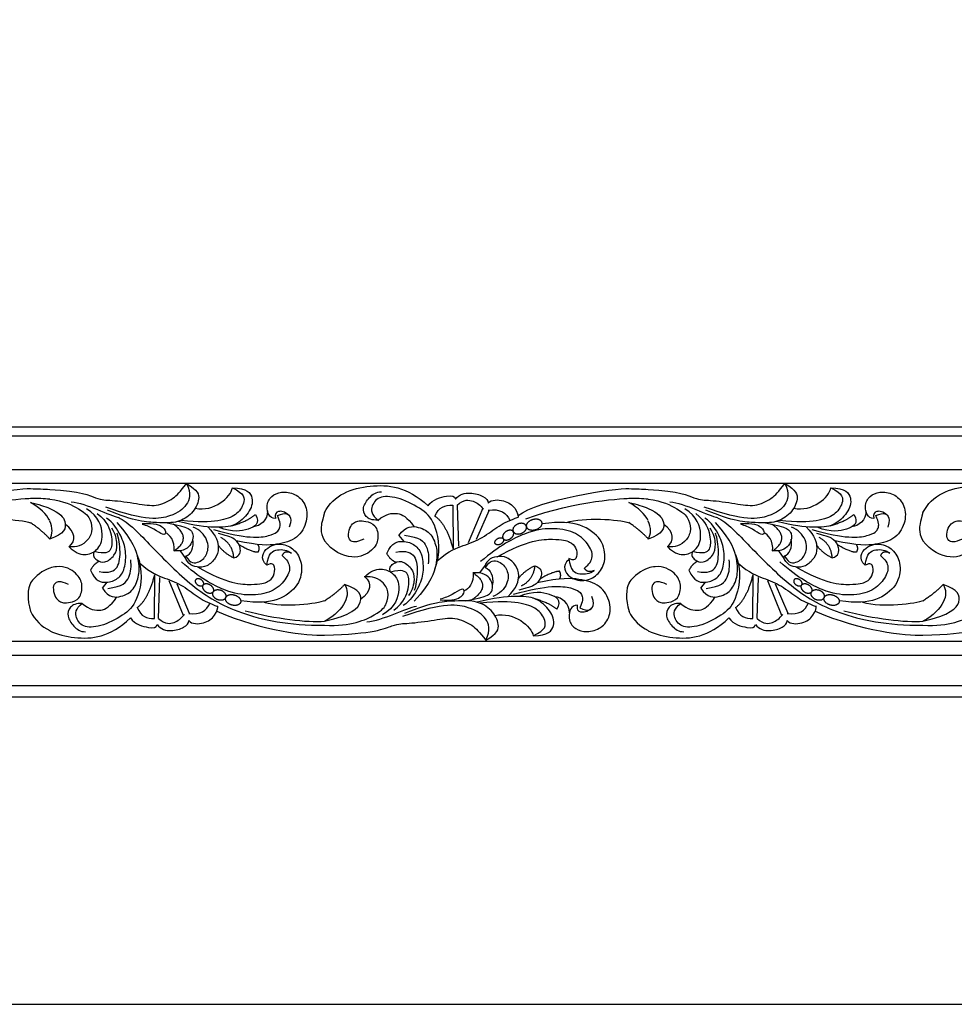
# Model space of a CAD drawing. Units: millimetres. Extents: x -3311 to 3689, y -7396 to 3954.
# Drawn here: x -3032 to -2687, y 3226 to 3590 of the extents above; entities that cross this region are included whole.
import ezdxf

# ---------------------------------------------------------------- set-up
doc = ezdxf.new("R2010")
doc.units = ezdxf.units.MM
doc.header["$MEASUREMENT"] = 0
doc.layers.add('Default', color=7, linetype='Continuous', true_color=0x000000)

msp = doc.modelspace()

# ---------------------------------------------------------------- linework, layer by layer
at = {"layer": 'Default'}
for p, q in [((-3242.399, 3439.167), (-3021.12, 3439.167)), ((-3021.12, 3439.167), (-2799.841, 3439.167)), ((-2799.841, 3439.167), (-2578.563, 3439.167)), ((-3021.12, 3435.722), (-3242.399, 3435.722)), ((-2799.841, 3435.722), (-3021.12, 3435.722)), ((-2578.563, 3435.722), (-2799.841, 3435.722)), ((-3021.12, 3423.238), (-3242.399, 3423.238)), ((-2799.841, 3423.238), (-3021.12, 3423.238)), ((-2578.563, 3423.238), (-2799.841, 3423.238)), ((-3242.399, 3418.422), (-3021.12, 3418.422)), ((-3021.12, 3418.422), (-2799.841, 3418.422)), ((-2799.841, 3418.422), (-2578.563, 3418.422)), ((-2872.077, 3410.267), (-2871.982, 3394.064)), ((-2870.47, 3410.186), (-2869.978, 3395.115)), ((-2860.985, 3409.084), (-2866.407, 3396.26)), ((-2858.673, 3408.393), (-2863.423, 3397.57)), ((-2891.964, 3399.003), (-2890.113, 3396.779)), ((-2970.764, 3390.499, 26.354), (-2972.758, 3393.38, 26.354)), ((-2749.485, 3390.499, 26.354), (-2751.479, 3393.38, 26.354)), ((-2860.085, 3388.05), (-2862.143, 3385.169)), ((-2982.382, 3368.283, 26.354), (-2982.29, 3384.486, 26.354)), ((-2980.825, 3368.363, 26.354), (-2980.348, 3383.434, 26.354)), ((-2761.103, 3368.283, 26.354), (-2761.011, 3384.486, 26.354)), ((-2759.547, 3368.363, 26.354), (-2759.07, 3383.434, 26.354)), ((-3001.649, 3379.547, 26.354), (-2999.856, 3381.771, 26.354)), ((-2971.636, 3369.466, 26.354), (-2976.889, 3382.289, 26.354)), ((-2969.396, 3370.156, 26.354), (-2973.998, 3380.979, 26.354)), ((-2780.371, 3379.547, 26.354), (-2778.578, 3381.771, 26.354)), ((-2750.357, 3369.466, 26.354), (-2755.61, 3382.289, 26.354)), ((-2748.117, 3370.156, 26.354), (-2752.72, 3380.979, 26.354)), ((-3242.399, 3359.978), (-3021.12, 3359.978)), ((-3021.12, 3359.978), (-2799.841, 3359.978)), ((-2799.841, 3359.978), (-2578.563, 3359.978)), ((-3021.12, 3354.63), (-3242.399, 3354.63)), ((-2799.841, 3354.63), (-3021.12, 3354.63)), ((-2578.563, 3354.63), (-2799.841, 3354.63)), ((-3242.399, 3343.535), (-3021.12, 3343.535)), ((-3021.12, 3343.535), (-2799.841, 3343.535)), ((-2799.841, 3343.535), (-2578.563, 3343.535)), ((-3021.12, 3339.167), (-3242.399, 3339.167)), ((-2799.841, 3339.167), (-3021.12, 3339.167)), ((-2578.563, 3339.167), (-2799.841, 3339.167))]:
    msp.add_line(p, q, dxfattribs=at)
msp.add_lwpolyline([(-3310.627, 3225.623), (-1627.155, 3225.623), (-1627.155, 3953.933), (-3310.627, 3953.933)], close=True, dxfattribs=at)
for points, degree in [([(-3069.199, 3406.385, 26.354), (-3061.987, 3412.135, 26.354), (-3032.953, 3416.72, 26.354), (-3028.225, 3416.342, 26.354)], 3), ([(-3028.225, 3416.342, 26.354), (-3025.557, 3416.289, 26.354), (-3023.203, 3416.196, 26.354), (-3021.12, 3416.075, 26.354)], 3), ([(-2970.57, 3418.194, 26.354), (-2968.655, 3414.366, 26.354), (-2970.222, 3409.964, 26.354), (-2975.009, 3406.101, 26.354), (-2985.516, 3404.065, 26.354), (-3000.386, 3409.538, 26.354)], 3), ([(-2970.57, 3418.194, 26.354), (-2966.305, 3415.803, 26.354), (-2965.348, 3412.569, 26.354), (-2968.22, 3406.91, 26.354), (-2973.703, 3403.586, 26.354), (-2980.318, 3403.676, 26.354), (-2989.805, 3404.125, 26.354), (-2999.727, 3408.437, 26.354)], 3), ([(-2953.569, 3416.622, 26.354), (-2948.157, 3416.622, 26.354), (-2945.335, 3412.803, 26.354), (-2947.139, 3407.36, 26.354), (-2952.412, 3402.3, 26.354), (-2959.489, 3401.775, 26.354), (-2967.399, 3402.634, 26.354), (-2973.699, 3404.208, 26.354)], 3), ([(-2953.569, 3416.622, 26.354), (-2948.897, 3414.522, 26.354), (-2948.989, 3410.798, 26.354), (-2951.95, 3406.453, 26.354), (-2957.916, 3404.209, 26.354), (-2966.011, 3403.78, 26.354), (-2972.525, 3404.618, 26.354)], 3), ([(-2967.286, 3409.122, 26.354), (-2960.368, 3407.599, 26.354), (-2954.077, 3413.233, 26.354), (-2953.569, 3416.622, 26.354)], 3), ([(-2919.493, 3407.478), (-2916.223, 3414.189), (-2902.472, 3418.799), (-2889.2, 3417.17), (-2881.196, 3410.039)], 3), ([(-2847.92, 3406.385, 26.354), (-2840.708, 3412.135, 26.354), (-2811.674, 3416.72, 26.354), (-2806.946, 3416.342, 26.354)], 3), ([(-2806.946, 3416.342, 26.354), (-2804.278, 3416.289, 26.354), (-2801.924, 3416.196, 26.354), (-2799.841, 3416.075, 26.354)], 3), ([(-2749.291, 3418.194, 26.354), (-2747.376, 3414.366, 26.354), (-2748.943, 3409.964, 26.354), (-2753.73, 3406.101, 26.354), (-2764.237, 3404.065, 26.354), (-2779.107, 3409.538, 26.354)], 3), ([(-2749.291, 3418.194, 26.354), (-2745.026, 3415.803, 26.354), (-2744.069, 3412.569, 26.354), (-2746.941, 3406.91, 26.354), (-2752.424, 3403.586, 26.354), (-2759.039, 3403.676, 26.354), (-2768.526, 3404.125, 26.354), (-2778.448, 3408.437, 26.354)], 3), ([(-2732.29, 3416.622, 26.354), (-2726.878, 3416.622, 26.354), (-2724.057, 3412.803, 26.354), (-2725.86, 3407.36, 26.354), (-2731.134, 3402.3, 26.354), (-2738.21, 3401.775, 26.354), (-2746.12, 3402.634, 26.354), (-2752.421, 3404.208, 26.354)], 3), ([(-2732.29, 3416.622, 26.354), (-2727.618, 3414.522, 26.354), (-2727.711, 3410.798, 26.354), (-2730.671, 3406.453, 26.354), (-2736.638, 3404.209, 26.354), (-2744.732, 3403.78, 26.354), (-2751.246, 3404.618, 26.354)], 3), ([(-2746.007, 3409.122, 26.354), (-2739.089, 3407.599, 26.354), (-2732.799, 3413.233, 26.354), (-2732.29, 3416.622, 26.354)], 3), ([(-2698.214, 3407.478), (-2694.944, 3414.189), (-2681.193, 3418.799), (-2667.922, 3417.17), (-2659.917, 3410.039)], 3), ([(-3066.353, 3405.15, 26.354), (-3047.433, 3412.063, 26.354), (-3029.751, 3412.718, 26.354), (-3027.206, 3412.798, 26.354)], 3), ([(-3028.225, 3412.762, 26.354), (-3025.526, 3412.885, 26.354), (-3023.174, 3412.775, 26.354), (-3021.12, 3412.513, 26.354)], 3), ([(-2937.675, 3405.281, 26.354), (-2940.034, 3405.281, 26.354), (-2941.468, 3410.15, 26.354), (-2939.248, 3413.683, 26.354), (-2935.686, 3415.45, 26.354), (-2930.321, 3414.686, 26.354), (-2926.25, 3410.866, 26.354), (-2925.51, 3404.421, 26.354), (-2929.257, 3397.594, 26.354), (-2936.843, 3395.493, 26.354), (-2943.411, 3395.159, 26.354), (-2952.118, 3397.05, 26.354)], 3), ([(-2899.686, 3404.726), (-2902.013, 3404.574), (-2904.488, 3405.812), (-2905.667, 3409.289), (-2903.074, 3413.238), (-2900.362, 3415.183), (-2898.417, 3415.124)], 3), ([(-2878.742, 3386.513), (-2876.255, 3392.55), (-2878.083, 3403.513), (-2882.739, 3408.523), (-2891.816, 3413.179), (-2899.124, 3413.886), (-2902.366, 3410.173), (-2902.366, 3406.637), (-2899.478, 3404.574)], 3), ([(-2881.196, 3410.039), (-2879.571, 3412.443), (-2873.317, 3413.97), (-2871.407, 3413.684), (-2871.073, 3412.395)], 3), ([(-2871.073, 3412.395), (-2869.688, 3414.352), (-2865.535, 3415.116), (-2860.522, 3413.636), (-2858.851, 3411.917), (-2858.994, 3410.963)], 3), ([(-2870.47, 3410.186), (-2867.996, 3412.535), (-2864.143, 3411.909), (-2862.013, 3410.311), (-2860.666, 3408.714)], 3), ([(-2858.994, 3410.963), (-2857.795, 3412.41), (-2852.767, 3412.294), (-2848.784, 3409.355), (-2847.663, 3406.222), (-2847.972, 3405.526)], 3), ([(-2845.074, 3405.15, 26.354), (-2826.155, 3412.063, 26.354), (-2808.472, 3412.718, 26.354), (-2805.927, 3412.798, 26.354)], 3), ([(-2806.946, 3412.762, 26.354), (-2804.248, 3412.885, 26.354), (-2801.895, 3412.775, 26.354), (-2799.841, 3412.513, 26.354)], 3), ([(-2716.397, 3405.281, 26.354), (-2718.756, 3405.281, 26.354), (-2720.189, 3410.15, 26.354), (-2717.969, 3413.683, 26.354), (-2714.408, 3415.45, 26.354), (-2709.042, 3414.686, 26.354), (-2704.972, 3410.866, 26.354), (-2704.232, 3404.421, 26.354), (-2707.978, 3397.594, 26.354), (-2715.564, 3395.493, 26.354), (-2722.132, 3395.159, 26.354), (-2730.84, 3397.05, 26.354)], 3), ([(-3028.225, 3411.263, 26.354), (-3025.2, 3410.525, 26.354), (-3022.89, 3409.789, 26.354), (-3021.12, 3409.055, 26.354)], 3), ([(-3021.12, 3404.545, 26.354), (-3022.316, 3406.839, 26.354), (-3024.63, 3409.197, 26.354), (-3028.225, 3411.263, 26.354)], 3), ([(-3013.857, 3394.858, 26.354), (-3012.015, 3392.744, 26.354), (-3007.968, 3391.313, 26.354), (-3003.472, 3393.247, 26.354), (-3000.662, 3398.39, 26.354), (-3002.95, 3406.136, 26.354), (-3007.518, 3408.848, 26.354)], 3), ([(-3013.114, 3411.5, 26.354), (-3007.575, 3410.97, 26.354), (-2998.895, 3406.254, 26.354), (-2995.412, 3405.665, 26.354)], 3), ([(-2878.655, 3406.163), (-2877.182, 3409.577), (-2875.021, 3410.36), (-2872.077, 3410.267)], 3), ([(-2859.006, 3408.338), (-2854.464, 3409.152), (-2852.052, 3407.085), (-2850.987, 3404.673)], 3), ([(-2799.841, 3404.545, 26.354), (-2801.037, 3406.839, 26.354), (-2803.351, 3409.197, 26.354), (-2806.946, 3411.263, 26.354)], 3), ([(-2806.946, 3411.263, 26.354), (-2803.921, 3410.525, 26.354), (-2801.611, 3409.789, 26.354), (-2799.841, 3409.055, 26.354)], 3), ([(-2792.578, 3394.858, 26.354), (-2790.736, 3392.744, 26.354), (-2786.69, 3391.313, 26.354), (-2782.194, 3393.247, 26.354), (-2779.384, 3398.39, 26.354), (-2781.671, 3406.136, 26.354), (-2786.24, 3408.848, 26.354)], 3), ([(-2791.836, 3411.5, 26.354), (-2786.297, 3410.97, 26.354), (-2777.617, 3406.254, 26.354), (-2774.133, 3405.665, 26.354)], 3), ([(-3051.366, 3403.801, 26.354), (-3044.904, 3405.851, 26.354), (-3031.966, 3405.039, 26.354), (-3028.153, 3403.721, 26.354)], 3), ([(-3006.026, 3386.166, 26.354), (-3004.222, 3381.917, 26.354), (-2999.967, 3381.344, 26.354), (-2995.711, 3382.824, 26.354), (-2993.167, 3386.452, 26.354), (-2992.751, 3393.423, 26.354), (-2994.462, 3398.722, 26.354), (-2997.654, 3403.783, 26.354), (-3000.105, 3405.406, 26.354)], 3), ([(-3003.508, 3407.2, 26.354), (-2999.623, 3404.001, 26.354), (-2998.05, 3398.893, 26.354), (-2997.865, 3393.307, 26.354), (-3000.641, 3392.018, 26.354), (-3004.629, 3393.06, 26.354)], 3), ([(-2995.792, 3405.741, 26.354), (-2991.736, 3403.776, 26.354), (-2984.25, 3395.583, 26.354), (-2968.232, 3379.527, 26.354), (-2952.455, 3369.975, 26.354), (-2932.848, 3365.683, 26.354), (-2919.493, 3365.787, 26.354)], 3), ([(-2960.596, 3401.236, 26.354), (-2948.386, 3397.656, 26.354), (-2938.025, 3398.706, 26.354), (-2935.712, 3401.762, 26.354), (-2935.712, 3403.767, 26.354), (-2936.915, 3406.345, 26.354)], 3), ([(-2945.076, 3406.785, 26.354), (-2943.041, 3403.443, 26.354), (-2947.435, 3400.96, 26.354), (-2953.17, 3400.053, 26.354), (-2958.674, 3402.04, 26.354)], 3), ([(-2953.815, 3402.636, 26.354), (-2948.129, 3404.159, 26.354), (-2945.076, 3406.785, 26.354)], 2), ([(-2940.603, 3408.124), (-2940.434, 3404.625), (-2943.395, 3402.477), (-2945.77, 3402.219)], 3), ([(-2932.567, 3406.358), (-2934.252, 3408.002), (-2936.981, 3408.193), (-2937.953, 3407.047), (-2937.675, 3405.281)], 3), ([(-2936.915, 3406.345), (-2933.677, 3407.873), (-2932.012, 3405.867), (-2931.734, 3404.531), (-2932.521, 3402.143)], 3), ([(-2919.493, 3407.478), (-2920.631, 3403.755), (-2920.926, 3401.103), (-2920.513, 3398.981), (-2919.493, 3397.094)], 3), ([(-2899.686, 3404.726), (-2896.944, 3406.99), (-2892.052, 3407.816), (-2889.163, 3405.929), (-2886.411, 3402.284)], 3), ([(-2878.655, 3406.163), (-2874.487, 3403.335), (-2871.982, 3394.128)], 2), ([(-2877.709, 3389.724), (-2873.308, 3393.514), (-2868.069, 3395.26), (-2861.01, 3397.952), (-2854.97, 3402.901), (-2850.987, 3404.673), (-2847.903, 3405.774)], 3), ([(-2830.088, 3403.801, 26.354), (-2823.626, 3405.851, 26.354), (-2810.687, 3405.039, 26.354), (-2806.875, 3403.721, 26.354)], 3), ([(-2784.747, 3386.166, 26.354), (-2782.943, 3381.917, 26.354), (-2778.688, 3381.344, 26.354), (-2774.432, 3382.824, 26.354), (-2771.888, 3386.452, 26.354), (-2771.472, 3393.423, 26.354), (-2773.184, 3398.722, 26.354), (-2776.375, 3403.783, 26.354), (-2778.827, 3405.406, 26.354)], 3), ([(-2782.23, 3407.2, 26.354), (-2778.344, 3404.001, 26.354), (-2776.772, 3398.893, 26.354), (-2776.587, 3393.307, 26.354), (-2779.362, 3392.018, 26.354), (-2783.351, 3393.06, 26.354)], 3), ([(-2774.514, 3405.741, 26.354), (-2770.457, 3403.776, 26.354), (-2762.971, 3395.583, 26.354), (-2746.954, 3379.527, 26.354), (-2731.176, 3369.975, 26.354), (-2711.57, 3365.683, 26.354), (-2698.214, 3365.787, 26.354)], 3), ([(-2739.317, 3401.236, 26.354), (-2727.107, 3397.656, 26.354), (-2716.746, 3398.706, 26.354), (-2714.434, 3401.762, 26.354), (-2714.434, 3403.767, 26.354), (-2715.636, 3406.345, 26.354)], 3), ([(-2723.797, 3406.785, 26.354), (-2721.762, 3403.443, 26.354), (-2726.156, 3400.96, 26.354), (-2731.892, 3400.053, 26.354), (-2737.395, 3402.04, 26.354)], 3), ([(-2732.537, 3402.636, 26.354), (-2726.85, 3404.159, 26.354), (-2723.797, 3406.785, 26.354)], 2), ([(-2719.324, 3408.124), (-2719.156, 3404.625), (-2722.116, 3402.477), (-2724.491, 3402.219)], 3), ([(-2711.288, 3406.358), (-2712.974, 3408.002), (-2715.703, 3408.193), (-2716.674, 3407.047), (-2716.397, 3405.281)], 3), ([(-2715.636, 3406.345), (-2712.398, 3407.873), (-2710.733, 3405.867), (-2710.456, 3404.531), (-2711.242, 3402.143)], 3), ([(-2698.214, 3407.478), (-2699.352, 3403.755), (-2699.647, 3401.103), (-2699.234, 3398.981), (-2698.214, 3397.094)], 3), ([(-3021.12, 3397.771, 26.354), (-3023.8, 3400.768, 26.354), (-3028.225, 3403.77, 26.354)], 2), ([(-3021.12, 3397.663, 26.354), (-3019.968, 3399.516, 26.354), (-3019.901, 3401.894, 26.354), (-3021.12, 3404.356, 26.354)], 3), ([(-3013.857, 3394.858, 26.354), (-3011.317, 3397.117, 26.354), (-3011.528, 3400.319, 26.354), (-3015.328, 3403.123, 26.354)], 3), ([(-3004.629, 3393.06, 26.354), (-3005.451, 3391.636, 26.354), (-3003.786, 3389.822, 26.354), (-3001.011, 3388.485, 26.354), (-2996.801, 3391.541, 26.354), (-2995.876, 3395.551, 26.354), (-2996.755, 3399.561, 26.354), (-2998.189, 3401.71, 26.354)], 3), ([(-3001.649, 3379.547, 26.354), (-2999.252, 3375.873, 26.354), (-2994.269, 3376.144, 26.354), (-2989.885, 3378.812, 26.354), (-2987.899, 3384.419, 26.354), (-2987.974, 3389.408, 26.354), (-2990.035, 3396.91, 26.354), (-2996.179, 3403.871, 26.354)], 3), ([(-2986.949, 3403.386, 26.354), (-2982.188, 3403.796, 26.354), (-2978.577, 3401.953, 26.354), (-2978.022, 3399.805, 26.354), (-2978.947, 3398.898, 26.354), (-2982.509, 3401.476, 26.354), (-2985.192, 3402.622, 26.354), (-2986.885, 3403.119, 26.354)], 3), ([(-2977.702, 3403.701, 26.354), (-2969.318, 3402.163, 26.354), (-2967.892, 3399.688, 26.354), (-2968.074, 3396.086, 26.354), (-2971.503, 3392.922, 26.354), (-2975.206, 3393.361, 26.354)], 3), ([(-2975.092, 3393.348, 26.354), (-2968.114, 3398.045, 26.354), (-2975.429, 3403.252, 26.354)], 2), ([(-2962.692, 3402.23, 26.354), (-2959.273, 3398.755, 26.354), (-2958.336, 3393.766, 26.354), (-2959.535, 3390.711, 26.354), (-2962.907, 3387.269, 26.354), (-2966.729, 3387.192, 26.354), (-2969.801, 3388.313, 26.354), (-2971.15, 3390.788, 26.354), (-2970.663, 3391.523, 26.354)], 3), ([(-2970.663, 3391.523, 26.354), (-2969.228, 3388.408, 26.354), (-2965.492, 3388.932, 26.354), (-2962.645, 3391.987, 26.354), (-2962.12, 3397.324, 26.354), (-2965.642, 3401.191, 26.354), (-2968.078, 3402.042, 26.354)], 3), ([(-2904.909, 3397.696), (-2908.033, 3396.223), (-2910.391, 3396.93), (-2910.921, 3399.347), (-2909.919, 3402.706), (-2908.328, 3403.944), (-2906.913, 3404.534), (-2904.423, 3404.364), (-2900.44, 3403.32), (-2899.203, 3397.713), (-2901.33, 3393.498), (-2908.561, 3389.437), (-2916.798, 3393.304), (-2919.493, 3397.094)], 3), ([(-2891.964, 3399.003), (-2889.489, 3402.676), (-2884.346, 3402.406), (-2879.821, 3399.737), (-2877.771, 3394.13), (-2877.849, 3389.141), (-2879.976, 3381.639), (-2886.318, 3374.678)], 3), ([(-2823.365, 3386.975), (-2821.597, 3388.39), (-2819.711, 3391.101), (-2821.774, 3395.934), (-2827.02, 3400.709), (-2835.625, 3401.946), (-2844.525, 3400.65), (-2854.722, 3395.345), (-2861.795, 3389.333)], 3), ([(-2829.094, 3390.16, 26.354), (-2831.969, 3387.734, 26.354), (-2829.181, 3382.693, 26.354), (-2822.582, 3381.886, 26.354), (-2817.955, 3384.59, 26.354), (-2815.259, 3389.801, 26.354), (-2816.427, 3397.706, 26.354), (-2824.602, 3403.635, 26.354), (-2832.238, 3404.264, 26.354), (-2838.976, 3403.276, 26.354)], 3), ([(-2799.841, 3397.771, 26.354), (-2802.521, 3400.768, 26.354), (-2806.946, 3403.77, 26.354)], 2), ([(-2799.841, 3397.663, 26.354), (-2798.689, 3399.516, 26.354), (-2798.622, 3401.894, 26.354), (-2799.841, 3404.356, 26.354)], 3), ([(-2792.578, 3394.858, 26.354), (-2790.038, 3397.117, 26.354), (-2790.25, 3400.319, 26.354), (-2794.05, 3403.123, 26.354)], 3), ([(-2783.351, 3393.06, 26.354), (-2784.172, 3391.636, 26.354), (-2782.507, 3389.822, 26.354), (-2779.732, 3388.485, 26.354), (-2775.523, 3391.541, 26.354), (-2774.598, 3395.551, 26.354), (-2775.477, 3399.561, 26.354), (-2776.91, 3401.71, 26.354)], 3), ([(-2780.371, 3379.547, 26.354), (-2777.973, 3375.873, 26.354), (-2772.99, 3376.144, 26.354), (-2768.606, 3378.812, 26.354), (-2766.621, 3384.419, 26.354), (-2766.696, 3389.408, 26.354), (-2768.756, 3396.91, 26.354), (-2774.901, 3403.871, 26.354)], 3), ([(-2765.671, 3403.386, 26.354), (-2760.909, 3403.796, 26.354), (-2757.299, 3401.953, 26.354), (-2756.744, 3399.805, 26.354), (-2757.669, 3398.898, 26.354), (-2761.23, 3401.476, 26.354), (-2763.913, 3402.622, 26.354), (-2765.606, 3403.119, 26.354)], 3), ([(-2756.423, 3403.701, 26.354), (-2748.04, 3402.163, 26.354), (-2746.613, 3399.688, 26.354), (-2746.795, 3396.086, 26.354), (-2750.225, 3392.922, 26.354), (-2753.927, 3393.361, 26.354)], 3), ([(-2753.814, 3393.348, 26.354), (-2746.836, 3398.045, 26.354), (-2754.15, 3403.252, 26.354)], 2), ([(-2741.413, 3402.23, 26.354), (-2737.994, 3398.755, 26.354), (-2737.058, 3393.766, 26.354), (-2738.257, 3390.711, 26.354), (-2741.629, 3387.269, 26.354), (-2745.45, 3387.192, 26.354), (-2748.522, 3388.313, 26.354), (-2749.871, 3390.788, 26.354), (-2749.384, 3391.523, 26.354)], 3), ([(-2749.384, 3391.523, 26.354), (-2747.95, 3388.408, 26.354), (-2744.214, 3388.932, 26.354), (-2741.366, 3391.987, 26.354), (-2740.842, 3397.324, 26.354), (-2744.364, 3401.191, 26.354), (-2746.799, 3402.042, 26.354)], 3), ([(-2683.63, 3397.696), (-2686.754, 3396.223), (-2689.112, 3396.93), (-2689.642, 3399.347), (-2688.64, 3402.706), (-2687.049, 3403.944), (-2685.634, 3404.534), (-2683.145, 3404.364), (-2679.162, 3403.32), (-2677.924, 3397.713), (-2680.051, 3393.498), (-2687.283, 3389.437), (-2695.52, 3393.304), (-2698.214, 3397.094)], 3), ([(-3002.81, 3385.681, 26.354), (-2999.017, 3385.013, 26.354), (-2995.41, 3386.541, 26.354), (-2994.808, 3393.702, 26.354), (-2995.803, 3399.145, 26.354), (-2996.245, 3399.931, 26.354)], 3), ([(-2975.092, 3393.348, 26.354), (-2974.651, 3396.883, 26.354), (-2976.917, 3399.604, 26.354), (-2978.268, 3400.016, 26.354)], 3), ([(-2970.663, 3391.523, 26.354), (-2968.939, 3391.832, 26.354), (-2967.628, 3394.733, 26.354), (-2968.178, 3397.609, 26.354)], 3), ([(-2953.021, 3390.716, 26.354), (-2950.569, 3391.528, 26.354), (-2950.338, 3394.727, 26.354), (-2952.235, 3397.639, 26.354), (-2954.732, 3398.737, 26.354), (-2958.756, 3399.74, 26.354)], 3), ([(-2953.021, 3390.716, 26.354), (-2953.452, 3395.913, 26.354), (-2957.863, 3398.262, 26.354)], 2), ([(-2889.907, 3399.109), (-2884.19, 3398.461), (-2881.243, 3395.219), (-2880.83, 3390.917), (-2881.125, 3388.5)], 3), ([(-2855.656, 3391.177), (-2844.449, 3397.364), (-2833.129, 3397.993), (-2828.458, 3396.735), (-2826.392, 3394.669), (-2825.853, 3390.986), (-2827.2, 3389.459), (-2829.177, 3390.537)], 3), ([(-2781.532, 3385.681, 26.354), (-2777.739, 3385.013, 26.354), (-2774.131, 3386.541, 26.354), (-2773.53, 3393.702, 26.354), (-2774.524, 3399.145, 26.354), (-2774.966, 3399.931, 26.354)], 3), ([(-2753.814, 3393.348, 26.354), (-2753.372, 3396.883, 26.354), (-2755.639, 3399.604, 26.354), (-2756.99, 3400.016, 26.354)], 3), ([(-2749.384, 3391.523, 26.354), (-2747.661, 3391.832, 26.354), (-2746.349, 3394.733, 26.354), (-2746.899, 3397.609, 26.354)], 3), ([(-2731.742, 3390.716, 26.354), (-2729.291, 3391.528, 26.354), (-2729.059, 3394.727, 26.354), (-2730.956, 3397.639, 26.354), (-2733.454, 3398.737, 26.354), (-2737.478, 3399.74, 26.354)], 3), ([(-2731.742, 3390.716, 26.354), (-2732.173, 3395.913, 26.354), (-2736.584, 3398.262, 26.354)], 2), ([(-2958.844, 3395.513, 26.354), (-2956.999, 3392.721, 26.354), (-2953.021, 3390.716, 26.354)], 2), ([(-2944.083, 3392.795, 26.354), (-2946.147, 3392.67, 26.354), (-2951.055, 3395.512, 26.354)], 2), ([(-2940.819, 3388.012, 26.354), (-2943.604, 3390.438, 26.354), (-2940.903, 3395.479, 26.354), (-2934.51, 3396.287, 26.354), (-2930.026, 3393.582, 26.354), (-2927.415, 3388.372, 26.354), (-2928.546, 3380.466, 26.354), (-2936.467, 3374.537, 26.354), (-2943.865, 3373.908, 26.354), (-2950.393, 3374.896, 26.354)], 3), ([(-2944.253, 3395.686), (-2943.294, 3394.58), (-2944.083, 3392.795)], 2), ([(-2940.819, 3388.012), (-2940.328, 3392.517), (-2937.016, 3394.285), (-2933.19, 3393.637), (-2931.762, 3392.517)], 3), ([(-2896.481, 3392.383), (-2894.619, 3396.632), (-2890.227, 3397.205), (-2885.835, 3395.725), (-2883.209, 3392.097), (-2882.779, 3385.126), (-2884.546, 3379.827), (-2887.84, 3374.766), (-2890.37, 3373.143)], 3), ([(-2737.565, 3395.513, 26.354), (-2735.72, 3392.721, 26.354), (-2731.742, 3390.716, 26.354)], 2), ([(-2722.804, 3392.795, 26.354), (-2724.868, 3392.67, 26.354), (-2729.776, 3395.512, 26.354)], 2), ([(-2719.54, 3388.012, 26.354), (-2722.325, 3390.438, 26.354), (-2719.624, 3395.479, 26.354), (-2713.231, 3396.287, 26.354), (-2708.747, 3393.582, 26.354), (-2706.136, 3388.372, 26.354), (-2707.268, 3380.466, 26.354), (-2715.188, 3374.537, 26.354), (-2722.586, 3373.908, 26.354), (-2729.114, 3374.896, 26.354)], 3), ([(-2722.974, 3395.686), (-2722.015, 3394.58), (-2722.804, 3392.795)], 2), ([(-2719.54, 3388.012), (-2719.049, 3392.517), (-2715.737, 3394.285), (-2711.911, 3393.637), (-2710.484, 3392.517)], 3), ([(-2988.84, 3392.036, 26.354), (-2986.43, 3385.999, 26.354), (-2988.201, 3375.036, 26.354), (-2992.712, 3370.026, 26.354), (-3001.506, 3365.37, 26.354), (-3008.587, 3364.663, 26.354), (-3011.728, 3368.376, 26.354), (-3011.728, 3371.912, 26.354), (-3008.929, 3373.975, 26.354)], 3), ([(-2935.189, 3391.574, 26.354), (-2933.476, 3390.159, 26.354), (-2931.648, 3387.448, 26.354), (-2933.647, 3382.615, 26.354), (-2938.729, 3377.841, 26.354), (-2947.066, 3376.603, 26.354), (-2955.689, 3377.9, 26.354), (-2965.568, 3383.204, 26.354), (-2972.421, 3389.216, 26.354)], 3), ([(-2931.762, 3392.517), (-2934.255, 3393.637), (-2935.189, 3391.574)], 2), ([(-2893.149, 3389.098), (-2895.192, 3389.996), (-2896.481, 3392.383)], 2), ([(-2893.162, 3392.868), (-2889.247, 3393.536), (-2885.523, 3392.009), (-2884.903, 3384.847), (-2885.929, 3379.405), (-2886.386, 3378.618)], 3), ([(-2851.753, 3376.319), (-2848.225, 3379.795), (-2847.258, 3384.783), (-2848.495, 3387.838), (-2851.976, 3391.28), (-2855.92, 3391.357), (-2859.091, 3390.236), (-2860.483, 3387.761), (-2859.981, 3387.026)], 3), ([(-2829.177, 3390.537), (-2828.67, 3386.032), (-2825.252, 3384.264), (-2821.303, 3384.912), (-2819.829, 3386.032)], 3), ([(-2767.561, 3392.036, 26.354), (-2765.152, 3385.999, 26.354), (-2766.922, 3375.036, 26.354), (-2771.433, 3370.026, 26.354), (-2780.227, 3365.37, 26.354), (-2787.308, 3364.663, 26.354), (-2790.449, 3368.376, 26.354), (-2790.449, 3371.912, 26.354), (-2787.651, 3373.975, 26.354)], 3), ([(-2713.91, 3391.574, 26.354), (-2712.197, 3390.159, 26.354), (-2710.37, 3387.448, 26.354), (-2712.368, 3382.615, 26.354), (-2717.45, 3377.841, 26.354), (-2725.788, 3376.603, 26.354), (-2734.41, 3377.9, 26.354), (-2744.29, 3383.204, 26.354), (-2751.142, 3389.216, 26.354)], 3), ([(-2710.484, 3392.517), (-2712.977, 3393.637), (-2713.91, 3391.574)], 2), ([(-3021.12, 3386.884, 26.354), (-3023.65, 3386.018, 26.354), (-3026.309, 3384.237, 26.354), (-3028.225, 3381.455, 26.354)], 3), ([(-3002.797, 3389.452, 26.354), (-3004.777, 3388.553, 26.354), (-3006.026, 3386.166, 26.354)], 2), ([(-2999.657, 3379.44, 26.354), (-2994.118, 3380.088, 26.354), (-2991.262, 3383.33, 26.354), (-2990.863, 3387.633, 26.354), (-2991.148, 3390.049, 26.354)], 3), ([(-2987.838, 3388.825, 26.354), (-2983.575, 3385.036, 26.354), (-2978.499, 3383.289, 26.354), (-2971.66, 3380.597, 26.354), (-2965.809, 3375.649, 26.354), (-2961.949, 3373.876, 26.354), (-2958.961, 3372.775, 26.354)], 3), ([(-2966.473, 3387.373, 26.354), (-2955.615, 3381.185, 26.354), (-2944.648, 3380.556, 26.354), (-2940.122, 3381.814, 26.354), (-2938.12, 3383.88, 26.354), (-2937.598, 3387.563, 26.354), (-2938.904, 3389.09, 26.354), (-2940.819, 3388.012, 26.354)], 3), ([(-2895.04, 3385.489), (-2895.888, 3386.913), (-2894.169, 3388.727), (-2891.305, 3390.064), (-2886.96, 3387.009), (-2886.005, 3382.998), (-2886.912, 3378.988), (-2888.392, 3376.839)], 3), ([(-2859.981, 3387.026), (-2858.5, 3390.141), (-2854.644, 3389.617), (-2851.705, 3386.562), (-2851.164, 3381.226), (-2854.799, 3377.358), (-2857.312, 3376.508)], 3), ([(-2859.981, 3387.026), (-2858.202, 3386.717), (-2856.848, 3383.816), (-2857.416, 3380.94)], 3), ([(-2847.782, 3383.036), (-2845.877, 3385.828), (-2841.771, 3387.833)], 2), ([(-2841.771, 3387.833), (-2839.241, 3387.021), (-2839.002, 3383.823), (-2840.96, 3380.91), (-2843.538, 3379.812), (-2847.691, 3378.81)], 3), ([(-2841.771, 3387.833), (-2842.216, 3382.636), (-2846.769, 3380.287)], 2), ([(-2819.829, 3386.032), (-2822.402, 3384.912), (-2823.365, 3386.975)], 2), ([(-2799.841, 3386.884, 26.354), (-2802.371, 3386.018, 26.354), (-2805.03, 3384.237, 26.354), (-2806.946, 3381.455, 26.354)], 3), ([(-2781.519, 3389.452, 26.354), (-2783.498, 3388.553, 26.354), (-2784.747, 3386.166, 26.354)], 2), ([(-2778.378, 3379.44, 26.354), (-2772.839, 3380.088, 26.354), (-2769.984, 3383.33, 26.354), (-2769.584, 3387.633, 26.354), (-2769.87, 3390.049, 26.354)], 3), ([(-2766.56, 3388.825, 26.354), (-2762.296, 3385.036, 26.354), (-2757.22, 3383.289, 26.354), (-2750.382, 3380.597, 26.354), (-2744.53, 3375.649, 26.354), (-2740.671, 3373.876, 26.354), (-2737.683, 3372.775, 26.354)], 3), ([(-2745.194, 3387.373, 26.354), (-2734.336, 3381.185, 26.354), (-2723.369, 3380.556, 26.354), (-2718.844, 3381.814, 26.354), (-2716.842, 3383.88, 26.354), (-2716.32, 3387.563, 26.354), (-2717.625, 3389.09, 26.354), (-2719.54, 3388.012, 26.354)], 3), ([(-2988.755, 3372.386, 26.354), (-2984.718, 3375.214, 26.354), (-2982.29, 3384.421, 26.354)], 2), ([(-2919.493, 3365.787), (-2909.583, 3365.351), (-2898.813, 3370.372), (-2896.412, 3373.646), (-2895.466, 3378.303), (-2898.013, 3382.16), (-2901.797, 3383.906), (-2904.125, 3383.688), (-2904.78, 3383.688)], 3), ([(-2904.564, 3383.691), (-2901.942, 3381.432), (-2902.161, 3378.23), (-2906.083, 3375.426)], 3), ([(-2904.564, 3383.691), (-2902.663, 3385.805), (-2898.486, 3387.236), (-2893.845, 3385.302), (-2890.945, 3380.159), (-2893.306, 3372.413), (-2898.022, 3369.702)], 3), ([(-2893.883, 3371.349), (-2889.872, 3374.548), (-2888.249, 3379.656), (-2888.058, 3385.242), (-2890.923, 3386.531), (-2895.04, 3385.489)], 3), ([(-2864.553, 3385.201), (-2864.097, 3381.667), (-2866.436, 3378.945), (-2867.831, 3378.533)], 3), ([(-2867.246, 3374.849), (-2858.593, 3376.387), (-2857.121, 3378.861), (-2857.309, 3382.463), (-2860.848, 3385.627), (-2864.67, 3385.189)], 3), ([(-2864.553, 3385.201), (-2857.35, 3380.504), (-2864.9, 3375.297)], 2), ([(-2825.932, 3373.269), (-2828.367, 3373.269), (-2829.847, 3368.399), (-2827.555, 3364.866), (-2823.879, 3363.099), (-2818.341, 3363.863), (-2814.14, 3367.683), (-2813.376, 3374.128), (-2817.243, 3380.955), (-2825.073, 3383.056), (-2831.852, 3383.39), (-2840.84, 3381.5)], 3), ([(-2832.546, 3385.754), (-2834.676, 3385.88), (-2839.742, 3383.037)], 2), ([(-2832.721, 3382.863), (-2831.731, 3383.969), (-2832.546, 3385.754)], 2), ([(-2767.476, 3372.386, 26.354), (-2763.439, 3375.214, 26.354), (-2761.011, 3384.421, 26.354)], 2), ([(-2698.214, 3365.787), (-2688.304, 3365.351), (-2677.535, 3370.372), (-2675.133, 3373.646), (-2674.187, 3378.303), (-2676.734, 3382.16), (-2680.518, 3383.906), (-2682.847, 3383.688), (-2683.502, 3383.688)], 3), ([(-3028.063, 3381.686, 26.354), (-3029.358, 3379.42, 26.354), (-3029.503, 3375.345, 26.354), (-3028.157, 3370.928, 26.354)], 3), ([(-2919.493, 3367.286), (-2909.401, 3369.671), (-2904.627, 3374.397), (-2906.489, 3379.124), (-2912.075, 3380.89)], 3), ([(-2912.061, 3380.886), (-2909.735, 3377.262), (-2911.693, 3371.628), (-2919.493, 3367.286)], 3), ([(-2912.061, 3380.886), (-2914.844, 3377.835), (-2919.493, 3374.779)], 2), ([(-2849.59, 3377.313), (-2836.987, 3380.893), (-2826.293, 3379.843), (-2823.906, 3376.788), (-2823.906, 3374.782), (-2825.147, 3372.204)], 3), ([(-2806.784, 3381.686, 26.354), (-2808.079, 3379.42, 26.354), (-2808.225, 3375.345, 26.354), (-2806.878, 3370.928, 26.354)], 3), ([(-2698.214, 3367.286), (-2688.122, 3369.671), (-2683.348, 3374.397), (-2685.21, 3379.124), (-2690.796, 3380.89)], 3), ([(-2690.782, 3380.886), (-2688.457, 3377.262), (-2690.414, 3371.628), (-2698.214, 3367.286)], 3), ([(-2690.782, 3380.886), (-2693.565, 3377.835), (-2698.214, 3374.779)], 2), ([(-3009.131, 3373.823, 26.354), (-3006.474, 3371.559, 26.354), (-3001.734, 3370.734, 26.354), (-2998.936, 3372.62, 26.354), (-2996.269, 3376.265, 26.354)], 3), ([(-2876.791, 3375.163), (-2871.876, 3374.753), (-2868.15, 3376.596), (-2867.577, 3378.744), (-2868.532, 3379.651), (-2872.208, 3377.073), (-2874.977, 3375.927), (-2876.725, 3375.43)], 3), ([(-2842.337, 3361.927), (-2836.751, 3361.927), (-2833.838, 3365.746), (-2835.7, 3371.189), (-2841.143, 3376.25), (-2848.448, 3376.775), (-2856.612, 3375.915), (-2863.115, 3374.341)], 3), ([(-2833.571, 3371.764), (-2831.47, 3375.106), (-2836.006, 3377.589), (-2841.926, 3378.496), (-2847.606, 3376.509)], 3), ([(-2842.591, 3375.913), (-2836.722, 3374.39), (-2833.571, 3371.764)], 2), ([(-2828.954, 3370.425), (-2828.78, 3373.924), (-2831.835, 3376.073), (-2834.287, 3376.331)], 3), ([(-2825.147, 3372.204), (-2821.805, 3370.677), (-2820.087, 3372.682), (-2819.8, 3374.019), (-2820.612, 3376.406)], 3), ([(-2787.853, 3373.823, 26.354), (-2785.195, 3371.559, 26.354), (-2780.456, 3370.734, 26.354), (-2777.658, 3372.62, 26.354), (-2774.991, 3376.265, 26.354)], 3), ([(-3009.131, 3373.823, 26.354), (-3011.385, 3373.975, 26.354), (-3013.783, 3372.738, 26.354), (-3014.925, 3369.26, 26.354), (-3012.413, 3365.311, 26.354), (-3009.786, 3363.366, 26.354), (-3007.902, 3363.425, 26.354)], 3), ([(-2988.755, 3372.386, 26.354), (-2987.328, 3368.972, 26.354), (-2985.235, 3368.189, 26.354), (-2982.382, 3368.283, 26.354)], 3), ([(-2969.718, 3370.211, 26.354), (-2965.318, 3369.397, 26.354), (-2962.981, 3371.464, 26.354), (-2961.949, 3373.876, 26.354)], 3), ([(-2969.707, 3367.587, 26.354), (-2968.545, 3366.139, 26.354), (-2963.674, 3366.255, 26.354), (-2959.815, 3369.194, 26.354), (-2958.729, 3372.327, 26.354), (-2959.029, 3373.023, 26.354)], 3), ([(-2941.898, 3374.363), (-2934.025, 3372.198), (-2922.31, 3373.945), (-2919.124, 3375.024)], 3), ([(-2903.798, 3367.049), (-2898.08, 3367.58), (-2889.121, 3372.295), (-2885.526, 3372.884)], 3), ([(-2859.885, 3360.355), (-2857.908, 3364.183), (-2859.525, 3368.585), (-2864.466, 3372.448), (-2875.311, 3374.484), (-2890.66, 3369.012)], 3), ([(-2859.885, 3360.355), (-2855.483, 3362.746), (-2854.494, 3365.98), (-2857.459, 3371.64), (-2863.119, 3374.963), (-2869.946, 3374.874), (-2879.738, 3374.424), (-2889.979, 3370.112)], 3), ([(-2842.337, 3361.927), (-2837.515, 3364.027), (-2837.61, 3367.751), (-2840.666, 3372.096), (-2846.824, 3374.34), (-2855.179, 3374.769), (-2861.903, 3373.931)], 3), ([(-2820.659, 3372.191), (-2822.399, 3370.547), (-2825.216, 3370.356), (-2826.219, 3371.502), (-2825.932, 3373.269)], 3), ([(-2787.853, 3373.823, 26.354), (-2790.106, 3373.975, 26.354), (-2792.505, 3372.738, 26.354), (-2793.647, 3369.26, 26.354), (-2791.134, 3365.311, 26.354), (-2788.507, 3363.366, 26.354), (-2786.623, 3363.425, 26.354)], 3), ([(-2767.476, 3372.386, 26.354), (-2766.05, 3368.972, 26.354), (-2763.956, 3368.189, 26.354), (-2761.103, 3368.283, 26.354)], 3), ([(-2748.44, 3370.211, 26.354), (-2744.039, 3369.397, 26.354), (-2741.702, 3371.464, 26.354), (-2740.671, 3373.876, 26.354)], 3), ([(-2748.428, 3367.587, 26.354), (-2747.266, 3366.139, 26.354), (-2742.396, 3366.255, 26.354), (-2738.537, 3369.194, 26.354), (-2737.45, 3372.327, 26.354), (-2737.75, 3373.023, 26.354)], 3), ([(-2720.619, 3374.363), (-2712.746, 3372.198), (-2701.031, 3373.945), (-2697.845, 3375.024)], 3), ([(-3028.225, 3371.071, 26.354), (-3026.607, 3367.644, 26.354), (-3024.079, 3365.366, 26.354), (-3021.12, 3363.858, 26.354)], 3), ([(-2991.217, 3368.51, 26.354), (-2989.643, 3366.107, 26.354), (-2983.583, 3364.579, 26.354), (-2981.733, 3364.865, 26.354), (-2981.409, 3366.154, 26.354)], 3), ([(-2980.825, 3368.363, 26.354), (-2978.428, 3366.014, 26.354), (-2974.695, 3366.64, 26.354), (-2972.632, 3368.238, 26.354), (-2971.327, 3369.835, 26.354)], 3), ([(-2959.345, 3370.968, 26.354), (-2942.018, 3363.668, 26.354), (-2926.027, 3361.871, 26.354), (-2919.493, 3362.207, 26.354)], 3), ([(-2948.778, 3371.157, 26.354), (-2937.284, 3368.151, 26.354), (-2926.085, 3366.854, 26.354), (-2919.493, 3367.286, 26.354)], 3), ([(-2919.493, 3362.207), (-2901.119, 3362.566), (-2893.214, 3366.699), (-2889.44, 3366.249), (-2878.211, 3367.777), (-2871.384, 3369.034), (-2864.466, 3365.89), (-2862.31, 3363.375), (-2859.885, 3360.355)], 3), ([(-2856.495, 3369.427), (-2849.355, 3370.95), (-2842.862, 3365.317), (-2842.337, 3361.927)], 3), ([(-2806.946, 3371.071, 26.354), (-2805.329, 3367.644, 26.354), (-2802.8, 3365.366, 26.354), (-2799.841, 3363.858, 26.354)], 3), ([(-2769.938, 3368.51, 26.354), (-2768.364, 3366.107, 26.354), (-2762.305, 3364.579, 26.354), (-2760.454, 3364.865, 26.354), (-2760.131, 3366.154, 26.354)], 3), ([(-2759.547, 3368.363, 26.354), (-2757.149, 3366.014, 26.354), (-2753.417, 3366.64, 26.354), (-2751.353, 3368.238, 26.354), (-2750.048, 3369.835, 26.354)], 3), ([(-2738.067, 3370.968, 26.354), (-2720.739, 3363.668, 26.354), (-2704.748, 3361.871, 26.354), (-2698.214, 3362.207, 26.354)], 3), ([(-2727.499, 3371.157, 26.354), (-2716.006, 3368.151, 26.354), (-2704.807, 3366.854, 26.354), (-2698.214, 3367.286, 26.354)], 3), ([(-2698.214, 3362.207), (-2679.84, 3362.566), (-2671.935, 3366.699), (-2668.162, 3366.249), (-2656.932, 3367.777), (-2650.105, 3369.034), (-2643.188, 3365.89), (-2641.031, 3363.375), (-2638.606, 3360.355)], 3), ([(-2981.409, 3366.154, 26.354), (-2980.068, 3364.197, 26.354), (-2976.044, 3363.433, 26.354), (-2971.187, 3364.913, 26.354), (-2969.568, 3366.632, 26.354), (-2969.707, 3367.587, 26.354)], 3), ([(-2760.131, 3366.154, 26.354), (-2758.789, 3364.197, 26.354), (-2754.765, 3363.433, 26.354), (-2749.908, 3364.913, 26.354), (-2748.289, 3366.632, 26.354), (-2748.428, 3367.587, 26.354)], 3)]:
    msp.add_open_spline(points, degree=degree, dxfattribs=at)
for points, knots in [([(-3021.12, 3416.07, 26.354), (-3009.384, 3415.38, 26.354), (-3002.675, 3411.873, 26.354), (-2999.205, 3412.3, 26.354), (-2988.325, 3410.773, 26.354), (-2981.71, 3409.515, 26.354), (-2975.009, 3412.659, 26.354), (-2972.92, 3415.175, 26.354), (-2970.57, 3418.194, 26.354)], [0.3127333, 0.3127333, 0.3127333, 0.3127333, 2.0551156, 4.1102311, 6.1653467, 8.2204622, 10.2755778, 12.3306933, 12.3306933, 12.3306933, 12.3306933]), ([(-2799.841, 3416.07, 26.354), (-2788.105, 3415.38, 26.354), (-2781.396, 3411.873, 26.354), (-2777.926, 3412.3, 26.354), (-2767.046, 3410.773, 26.354), (-2760.432, 3409.515, 26.354), (-2753.73, 3412.659, 26.354), (-2751.641, 3415.175, 26.354), (-2749.291, 3418.194, 26.354)], [0.3127333, 0.3127333, 0.3127333, 0.3127333, 2.0551156, 4.1102311, 6.1653467, 8.2204622, 10.2755778, 12.3306933, 12.3306933, 12.3306933, 12.3306933]), ([(-3021.12, 3412.501, 26.354), (-3015.922, 3411.823, 26.354), (-3008.064, 3407.866, 26.354), (-3005.959, 3404.903, 26.354), (-3005.043, 3400.246, 26.354), (-3007.51, 3396.389, 26.354), (-3011.176, 3394.643, 26.354), (-3013.432, 3394.861, 26.354), (-3014.066, 3394.861, 26.354)], [0.3876701, 0.3876701, 0.3876701, 0.3876701, 1.3581043, 2.7162085, 4.0743128, 5.4324171, 6.7905213, 8.1486256, 8.1486256, 8.1486256, 8.1486256]), ([(-2799.841, 3412.501, 26.354), (-2794.643, 3411.823, 26.354), (-2786.785, 3407.866, 26.354), (-2784.68, 3404.903, 26.354), (-2783.764, 3400.246, 26.354), (-2786.231, 3396.389, 26.354), (-2789.897, 3394.643, 26.354), (-2792.153, 3394.861, 26.354), (-2792.788, 3394.861, 26.354)], [0.3876701, 0.3876701, 0.3876701, 0.3876701, 1.3581043, 2.7162085, 4.0743128, 5.4324171, 6.7905213, 8.1486256, 8.1486256, 8.1486256, 8.1486256]), ([(-3021.12, 3409.015, 26.354), (-3017.246, 3407.389, 26.354), (-3014.202, 3403.407, 26.354), (-3015.722, 3399.425, 26.354), (-3021.133, 3397.659, 26.354)], [0.8483639, 0.8483639, 0.8483639, 0.8483639, 2.6932811, 5.3865623, 5.3865623, 5.3865623, 5.3865623]), ([(-2799.841, 3409.015, 26.354), (-2795.967, 3407.389, 26.354), (-2792.923, 3403.407, 26.354), (-2794.443, 3399.425, 26.354), (-2799.855, 3397.659, 26.354)], [0.8483639, 0.8483639, 0.8483639, 0.8483639, 2.6932811, 5.3865623, 5.3865623, 5.3865623, 5.3865623]), ([(-3014.191, 3380.853, 26.354), (-3017.218, 3382.326, 26.354), (-3019.502, 3381.619, 26.354), (-3020.016, 3379.203, 26.354), (-3019.045, 3375.843, 26.354), (-3017.503, 3374.605, 26.354), (-3016.133, 3374.016, 26.354), (-3013.721, 3374.185, 26.354), (-3009.862, 3375.229, 26.354), (-3008.663, 3380.837, 26.354), (-3010.723, 3385.052, 26.354), (-3015.994, 3388.106, 26.354), (-3020.236, 3387.211, 26.354), (-3021.12, 3386.916, 26.354)], [0, 0, 0, 0, 0.9533562, 1.9067124, 2.8600686, 3.8134249, 4.7667811, 5.7201373, 6.6734935, 7.6268497, 8.5802059, 9.5335621, 9.7784047, 9.7784047, 9.7784047, 9.7784047]), ([(-2792.913, 3380.853, 26.354), (-2795.939, 3382.326, 26.354), (-2798.223, 3381.619, 26.354), (-2798.737, 3379.203, 26.354), (-2797.766, 3375.843, 26.354), (-2796.225, 3374.605, 26.354), (-2794.854, 3374.016, 26.354), (-2792.442, 3374.185, 26.354), (-2788.583, 3375.229, 26.354), (-2787.384, 3380.837, 26.354), (-2789.445, 3385.052, 26.354), (-2794.715, 3388.106, 26.354), (-2798.957, 3387.211, 26.354), (-2799.841, 3386.916, 26.354)], [0, 0, 0, 0, 0.9533562, 1.9067124, 2.8600686, 3.8134249, 4.7667811, 5.7201373, 6.6734935, 7.6268497, 8.5802059, 9.5335621, 9.7784047, 9.7784047, 9.7784047, 9.7784047]), ([(-3021.12, 3363.81, 26.354), (-3018.308, 3362.397, 26.354), (-3008.512, 3360.171, 26.354), (-2998.972, 3361.379, 26.354), (-2991.217, 3368.51, 26.354)], [2.2844599, 2.2844599, 2.2844599, 2.2844599, 4.4262136, 8.8524271, 8.8524271, 8.8524271, 8.8524271]), ([(-2799.841, 3363.81, 26.354), (-2797.029, 3362.397, 26.354), (-2787.233, 3360.171, 26.354), (-2777.693, 3361.379, 26.354), (-2769.938, 3368.51, 26.354)], [2.2844599, 2.2844599, 2.2844599, 2.2844599, 4.4262136, 8.8524271, 8.8524271, 8.8524271, 8.8524271])]:
    msp.add_open_spline(points, degree=3, knots=knots, dxfattribs=at)
for points in [[(-2841.461, 3401.173, 26.354), (-2844.342, 3400.383, 26.354), (-2844.85, 3402.235, 26.354), (-2845.357, 3404.088, 26.354), (-2842.476, 3404.877, 26.354), (-2839.594, 3405.666, 26.354), (-2839.087, 3403.814, 26.354), (-2838.579, 3401.962, 26.354), (-2841.461, 3401.173, 26.354)], [(-2846.641, 3399.816), (-2849.068, 3398.845), (-2849.757, 3400.568), (-2850.447, 3402.291), (-2848.02, 3403.261), (-2845.593, 3404.232), (-2844.904, 3402.509), (-2844.215, 3400.786), (-2846.641, 3399.816)], [(-2854.307, 3395.859), (-2852.792, 3396.731), (-2853.374, 3397.743), (-2853.955, 3398.754), (-2855.471, 3397.882), (-2856.986, 3397.011), (-2856.404, 3395.999), (-2855.822, 3394.988), (-2854.307, 3395.859)], [(-2850.682, 3397.891), (-2852.517, 3396.561), (-2853.425, 3397.814), (-2854.334, 3399.067), (-2852.498, 3400.397), (-2850.663, 3401.728), (-2849.755, 3400.475), (-2848.847, 3399.222), (-2850.682, 3397.891)], [(-2965.166, 3382.69, 26.354), (-2963.698, 3381.818, 26.354), (-2964.262, 3380.807, 26.354), (-2964.825, 3379.795, 26.354), (-2966.293, 3380.667, 26.354), (-2967.762, 3381.538, 26.354), (-2967.198, 3382.55, 26.354), (-2966.634, 3383.562, 26.354), (-2965.166, 3382.69, 26.354)], [(-2743.887, 3382.69, 26.354), (-2742.419, 3381.818, 26.354), (-2742.983, 3380.807, 26.354), (-2743.547, 3379.795, 26.354), (-2745.015, 3380.667, 26.354), (-2746.483, 3381.538, 26.354), (-2745.919, 3382.55, 26.354), (-2745.355, 3383.562, 26.354), (-2743.887, 3382.69, 26.354)], [(-2961.654, 3380.658, 26.354), (-2963.432, 3381.988, 26.354), (-2964.312, 3380.735, 26.354), (-2965.192, 3379.482, 26.354), (-2963.414, 3378.152, 26.354), (-2961.636, 3376.822, 26.354), (-2960.756, 3378.074, 26.354), (-2959.876, 3379.327, 26.354), (-2961.654, 3380.658, 26.354)], [(-2740.375, 3380.658, 26.354), (-2742.153, 3381.988, 26.354), (-2743.033, 3380.735, 26.354), (-2743.913, 3379.482, 26.354), (-2742.135, 3378.152, 26.354), (-2740.357, 3376.822, 26.354), (-2739.477, 3378.074, 26.354), (-2738.597, 3379.327, 26.354), (-2740.375, 3380.658, 26.354)], [(-2957.739, 3378.734, 26.354), (-2960.091, 3379.704, 26.354), (-2960.758, 3377.981, 26.354), (-2961.426, 3376.259, 26.354), (-2959.075, 3375.288, 26.354), (-2956.723, 3374.317, 26.354), (-2956.056, 3376.04, 26.354), (-2955.388, 3377.763, 26.354), (-2957.739, 3378.734, 26.354)], [(-2952.8, 3377, 26.354), (-2955.591, 3377.789, 26.354), (-2956.083, 3375.937, 26.354), (-2956.575, 3374.085, 26.354), (-2953.783, 3373.296, 26.354), (-2950.991, 3372.506, 26.354), (-2950.5, 3374.358, 26.354), (-2950.008, 3376.21, 26.354), (-2952.8, 3377, 26.354)], [(-2736.461, 3378.734, 26.354), (-2738.812, 3379.704, 26.354), (-2739.48, 3377.981, 26.354), (-2740.147, 3376.259, 26.354), (-2737.796, 3375.288, 26.354), (-2735.445, 3374.317, 26.354), (-2734.777, 3376.04, 26.354), (-2734.109, 3377.763, 26.354), (-2736.461, 3378.734, 26.354)], [(-2731.521, 3377, 26.354), (-2734.313, 3377.789, 26.354), (-2734.804, 3375.937, 26.354), (-2735.296, 3374.085, 26.354), (-2732.504, 3373.296, 26.354), (-2729.713, 3372.506, 26.354), (-2729.221, 3374.358, 26.354), (-2728.729, 3376.21, 26.354), (-2731.521, 3377, 26.354)]]:
    msp.add_rational_spline(points, [1, 0.707106781187, 1, 0.707106781187, 1, 0.707106781187, 1, 0.707106781187, 1], degree=2, knots=[0, 0, 0, 1.5707963, 1.5707963, 3.1415927, 3.1415927, 4.712389, 4.712389, 6.2831853, 6.2831853, 6.2831853], dxfattribs=at)

doc.saveas('drawing.dxf')
